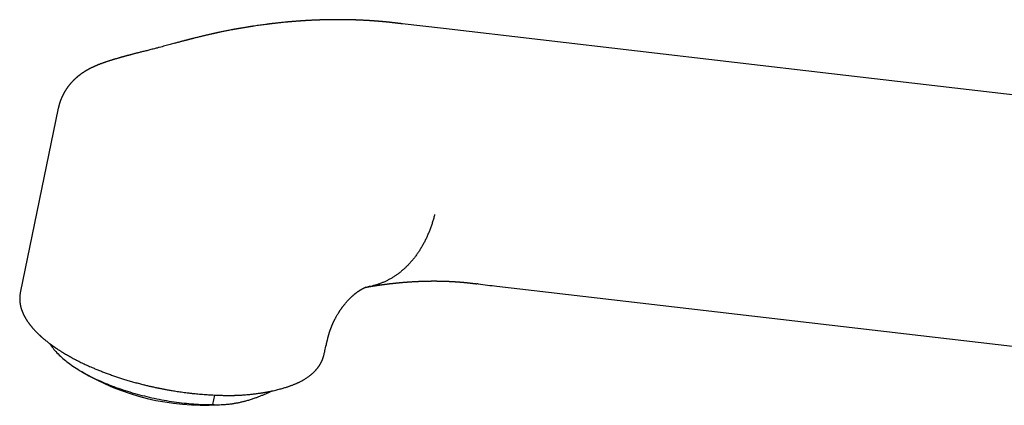
# Model space of a CAD drawing. Units: millimetres. Extents: x 8 to 800, y 12 to 604.
# Drawn here: x 582 to 678, y 183 to 221 of the extents above; entities that cross this region are included whole.
import ezdxf

# ---------------------------------------------------------------- set-up
doc = ezdxf.new("R2010")
doc.units = ezdxf.units.MM

msp = doc.modelspace()

# ---------------------------------------------------------------- linework, layer by layer
at = {"color": 7, "linetype": 'Continuous', "lineweight": 30}
for p, q in [((623.218, 220.043), (619.198, 220.511)), ((595.268, 218.139), (595.262, 218.137)), ((585.732, 212.303), (582.034, 194.342)), ((585.733, 212.303), (585.731, 212.288)), ((630.624, 194.718), (703.809, 186.188)), ((582.037, 194.347), (582.036, 194.341)), ((611.559, 188.238), (611.569, 188.27)), ((588.018, 186.657), (588.714, 186.252)), ((600.221, 184.417), (600.222, 184.417)), ((600.758, 183.448), (600.95, 184.377)), ((602.171, 183.482), (602.449, 183.515))]:
    msp.add_line(p, q, dxfattribs=at)
at = {"color": 7, "linetype": 'Continuous', "lineweight": 30, "flags": 128}
for points in [[(696.405, 211.525), (660.954, 215.65), (623.218, 220.043)], [(626.568, 195.191), (626.533, 195.195), (626.442, 195.207)], [(584.919, 189.369), (584.987, 189.262), (585.061, 189.152), (585.139, 189.042), (585.223, 188.932), (585.311, 188.822), (585.403, 188.712), (585.5, 188.602), (585.602, 188.492), (585.708, 188.383), (585.819, 188.273), (585.934, 188.164), (586.053, 188.055), (586.177, 187.946), (586.305, 187.837), (586.437, 187.73), (586.573, 187.622), (586.714, 187.515), (586.858, 187.408), (587.006, 187.303), (587.158, 187.197), (587.314, 187.093), (587.474, 186.989), (587.638, 186.886), (587.805, 186.783), (587.975, 186.682), (588.15, 186.581), (588.327, 186.482), (588.508, 186.383), (588.692, 186.286), (588.88, 186.189), (589.07, 186.094), (589.263, 185.999), (589.46, 185.906), (589.659, 185.814), (589.861, 185.724), (590.066, 185.634), (590.273, 185.546), (590.483, 185.46), (590.696, 185.375), (590.91, 185.291), (591.127, 185.209), (591.346, 185.128), (591.568, 185.049), (591.791, 184.971), (592.016, 184.895), (592.242, 184.821), (592.471, 184.748), (592.701, 184.677), (592.933, 184.608), (593.166, 184.54), (593.4, 184.475), (593.635, 184.411), (593.872, 184.349), (594.109, 184.289), (594.348, 184.231), (594.587, 184.174), (594.827, 184.12), (595.068, 184.068), (595.309, 184.017), (595.55, 183.969), (595.792, 183.923), (596.034, 183.878), (596.276, 183.836), (596.518, 183.796), (596.76, 183.758), (597.002, 183.722), (597.243, 183.689), (597.484, 183.657), (597.725, 183.628), (597.965, 183.601), (598.204, 183.576), (598.442, 183.553), (598.68, 183.532), (598.916, 183.514), (599.151, 183.498), (599.385, 183.484), (599.618, 183.473), (599.849, 183.463), (600.079, 183.456), (600.307, 183.451), (600.534, 183.449), (600.758, 183.448)]]:
    msp.add_lwpolyline(points, dxfattribs=at)
at = {"color": 7, "linetype": 'Continuous', "lineweight": 30}
msp.add_arc((599.983, 206.921), 23.541, 241.39984, 275.33237, dxfattribs=at)
for points, knots in [([(619.215, 220.509), (619.177, 220.514), (619.103, 220.523), (618.998, 220.537), (618.903, 220.549), (618.818, 220.56), (618.743, 220.569), (618.678, 220.577), (618.623, 220.583), (618.578, 220.589), (618.534, 220.594), (618.488, 220.599), (618.435, 220.605), (618.38, 220.612), (618.321, 220.618), (618.26, 220.625), (618.193, 220.633), (618.119, 220.641), (618.037, 220.649), (617.945, 220.659), (617.844, 220.67), (617.749, 220.679), (617.659, 220.688), (617.58, 220.696), (617.502, 220.703), (617.43, 220.71), (617.367, 220.716), (617.314, 220.721), (617.27, 220.725), (617.234, 220.728), (617.201, 220.731), (617.162, 220.734), (617.117, 220.738), (617.066, 220.742), (617.009, 220.747), (616.949, 220.752), (616.888, 220.757), (616.829, 220.762), (616.763, 220.767), (616.691, 220.773), (616.615, 220.779), (616.542, 220.784), (616.47, 220.789), (616.4, 220.794), (616.333, 220.799), (616.269, 220.804), (616.206, 220.808), (616.144, 220.812), (616.075, 220.816), (615.993, 220.822), (615.897, 220.828), (615.794, 220.834), (615.674, 220.841), (615.536, 220.848), (615.38, 220.856), (615.25, 220.862), (615.15, 220.867), (615.081, 220.87), (615.01, 220.873), (614.939, 220.876), (614.867, 220.879), (614.8, 220.881), (614.742, 220.883), (614.694, 220.885), (614.653, 220.887), (614.62, 220.888), (614.595, 220.889), (614.568, 220.89), (614.534, 220.891), (614.487, 220.892), (614.428, 220.894), (614.356, 220.896), (614.271, 220.898), (614.174, 220.901), (614.069, 220.904), (613.906, 220.907), (613.684, 220.911), (613.468, 220.914), (613.315, 220.915), (613.23, 220.916), (613.151, 220.916), (613.08, 220.916), (612.995, 220.917), (612.893, 220.917), (612.772, 220.917), (612.665, 220.916), (612.575, 220.916), (612.5, 220.915), (612.422, 220.914), (612.338, 220.913), (612.245, 220.912), (612.142, 220.911), (612.029, 220.909), (611.922, 220.907), (611.824, 220.905), (611.741, 220.903), (611.662, 220.901), (611.592, 220.9), (611.531, 220.898), (611.481, 220.897), (611.441, 220.895), (611.407, 220.894), (611.372, 220.893), (611.332, 220.892), (611.283, 220.891), (611.227, 220.889), (611.164, 220.887), (611.063, 220.883), (610.931, 220.878), (610.774, 220.872), (610.634, 220.866), (610.508, 220.86), (610.388, 220.855), (610.262, 220.848), (610.152, 220.842), (610.06, 220.837), (609.989, 220.833), (609.921, 220.83), (609.858, 220.826), (609.804, 220.823), (609.759, 220.82), (609.725, 220.818), (609.697, 220.816), (609.672, 220.815), (609.637, 220.812), (609.589, 220.809), (609.526, 220.805), (609.454, 220.801), (609.376, 220.795), (609.292, 220.79), (609.2, 220.783), (609.102, 220.776), (608.997, 220.768), (608.881, 220.759), (608.754, 220.749), (608.614, 220.738), (608.494, 220.728), (608.398, 220.72), (608.333, 220.714), (608.276, 220.709), (608.228, 220.705), (608.19, 220.702), (608.158, 220.699), (608.127, 220.696), (608.092, 220.693), (608.05, 220.689), (608.003, 220.684), (607.95, 220.68), (607.892, 220.674), (607.828, 220.668), (607.712, 220.657), (607.549, 220.64), (607.345, 220.619), (607.153, 220.599), (606.994, 220.581), (606.866, 220.567), (606.766, 220.555), (606.675, 220.545), (606.593, 220.535), (606.53, 220.527), (606.482, 220.522), (606.447, 220.517), (606.417, 220.514), (606.39, 220.51), (606.367, 220.508), (606.342, 220.505), (606.312, 220.501), (606.273, 220.496), (606.226, 220.49), (606.17, 220.483), (606.107, 220.475), (606.041, 220.467), (605.973, 220.458), (605.837, 220.44), (605.633, 220.413), (605.358, 220.375), (605.081, 220.336), (604.872, 220.305), (604.732, 220.284), (604.663, 220.274), (604.596, 220.263), (604.536, 220.254), (604.484, 220.246), (604.442, 220.24), (604.408, 220.234), (604.386, 220.231), (604.37, 220.228), (604.356, 220.226), (604.336, 220.223), (604.305, 220.218), (604.261, 220.211), (604.204, 220.202), (604.136, 220.191), (604.056, 220.178), (603.964, 220.163), (603.862, 220.146), (603.747, 220.127), (603.654, 220.112), (603.598, 220.102), (603.585, 220.1)], [0, 0, 0, 0, 0.00772, 0.014772, 0.021154, 0.026868, 0.031911, 0.036213, 0.039868, 0.042877, 0.04524, 0.048618, 0.052139, 0.055834, 0.059705, 0.063835, 0.068182, 0.07306, 0.078545, 0.084637, 0.091337, 0.098643, 0.103745, 0.109107, 0.114443, 0.119205, 0.123377, 0.12696, 0.129798, 0.132113, 0.134035, 0.136509, 0.139722, 0.142965, 0.14672, 0.150888, 0.154947, 0.158827, 0.162526, 0.167976, 0.172981, 0.177542, 0.182578, 0.187067, 0.191421, 0.195667, 0.199805, 0.203835, 0.207778, 0.213549, 0.219863, 0.226672, 0.233738, 0.243508, 0.253698, 0.264465, 0.268862, 0.273352, 0.277937, 0.282616, 0.28739, 0.29197, 0.295604, 0.29874, 0.301378, 0.303518, 0.30516, 0.306396, 0.308743, 0.311777, 0.3155, 0.320252, 0.325794, 0.332127, 0.339071, 0.346106, 0.363938, 0.382119, 0.387905, 0.39351, 0.398594, 0.403154, 0.40719, 0.414989, 0.422786, 0.430701, 0.435439, 0.440232, 0.445094, 0.45042, 0.45639, 0.463003, 0.47026, 0.478161, 0.483456, 0.488987, 0.494138, 0.49862, 0.502433, 0.505703, 0.508241, 0.510112, 0.512212, 0.514827, 0.517895, 0.52146, 0.52552, 0.530056, 0.540751, 0.550731, 0.559994, 0.567342, 0.574847, 0.582843, 0.591327, 0.595753, 0.600301, 0.604784, 0.608701, 0.612188, 0.615017, 0.617188, 0.618716, 0.620202, 0.621967, 0.625302, 0.629324, 0.634033, 0.638817, 0.644149, 0.649952, 0.656151, 0.662746, 0.669737, 0.678036, 0.686832, 0.696125, 0.700665, 0.704839, 0.708416, 0.711398, 0.713784, 0.715585, 0.71742, 0.719636, 0.722233, 0.725212, 0.728508, 0.732172, 0.736203, 0.740487, 0.754044, 0.766808, 0.778779, 0.789958, 0.796579, 0.802876, 0.808606, 0.813673, 0.818077, 0.820492, 0.822649, 0.824546, 0.826185, 0.827564, 0.82896, 0.830826, 0.833169, 0.836135, 0.839626, 0.843633, 0.847838, 0.85207, 0.856327, 0.873067, 0.890193, 0.907457, 0.924709, 0.92902, 0.93333, 0.937584, 0.941356, 0.944556, 0.947183, 0.949237, 0.95072, 0.951288, 0.952154, 0.953417, 0.955077, 0.957909, 0.961448, 0.965693, 0.970645, 0.976302, 0.982665, 0.989734, 0.997509, 1, 1, 1, 1]), ([(603.586, 220.1), (603.548, 220.094), (603.475, 220.081), (603.371, 220.064), (603.277, 220.047), (603.191, 220.032), (603.116, 220.019), (603.049, 220.007), (602.993, 219.996), (602.945, 219.988), (602.907, 219.981), (602.878, 219.976), (602.857, 219.972), (602.839, 219.968), (602.82, 219.965), (602.797, 219.961), (602.771, 219.956), (602.733, 219.949), (602.682, 219.939), (602.615, 219.927), (602.498, 219.904), (602.337, 219.873), (602.146, 219.836), (601.971, 219.801), (601.81, 219.768), (601.651, 219.735), (601.519, 219.708), (601.414, 219.686), (601.338, 219.669), (601.262, 219.653), (601.187, 219.637), (601.117, 219.622), (601.057, 219.609), (601.007, 219.598), (600.966, 219.589), (600.93, 219.581), (600.892, 219.572), (600.845, 219.562), (600.788, 219.549), (600.721, 219.534), (600.643, 219.517), (600.541, 219.494), (600.417, 219.466), (600.275, 219.433), (600.136, 219.401), (600.001, 219.369), (599.869, 219.338), (599.74, 219.307), (599.601, 219.274), (599.45, 219.237), (599.286, 219.197), (599.122, 219.156), (598.983, 219.122), (598.872, 219.094), (598.787, 219.072), (598.704, 219.051), (598.628, 219.032), (598.561, 219.015), (598.506, 219.001), (598.46, 218.989), (598.418, 218.978), (598.384, 218.97), (598.353, 218.962), (598.323, 218.954), (598.286, 218.944), (598.24, 218.932), (598.186, 218.918), (598.125, 218.902), (598.055, 218.884), (597.973, 218.863), (597.878, 218.838), (597.769, 218.809), (597.649, 218.777), (597.519, 218.742), (597.378, 218.705), (597.227, 218.664), (597.123, 218.636), (597.069, 218.621)], [0, 0, 0, 0, 0.017413, 0.033372, 0.047877, 0.060931, 0.072533, 0.082684, 0.091385, 0.098636, 0.104437, 0.108789, 0.111998, 0.114282, 0.11716, 0.12065, 0.124752, 0.129464, 0.138105, 0.148255, 0.15991, 0.192009, 0.222368, 0.248007, 0.272281, 0.296527, 0.321569, 0.333045, 0.34468, 0.356475, 0.368361, 0.37917, 0.388327, 0.39604, 0.402309, 0.407135, 0.412695, 0.419854, 0.428613, 0.438971, 0.450928, 0.464483, 0.486195, 0.508148, 0.529538, 0.550365, 0.570629, 0.590332, 0.609473, 0.634875, 0.659875, 0.685071, 0.710463, 0.723465, 0.736518, 0.749576, 0.761481, 0.771724, 0.780166, 0.787006, 0.792912, 0.799059, 0.802697, 0.80722, 0.81298, 0.819976, 0.828209, 0.837676, 0.848378, 0.860314, 0.875462, 0.892218, 0.910578, 0.930539, 0.952099, 0.975254, 1, 1, 1, 1]), ([(597.067, 218.621), (596.994, 218.601), (596.842, 218.559), (596.606, 218.495), (596.357, 218.428), (596.099, 218.359), (595.831, 218.288), (595.553, 218.215), (595.364, 218.166), (595.268, 218.141)], [0, 0, 0, 0, 0.121246, 0.25398, 0.392106, 0.535677, 0.684772, 0.839499, 1, 1, 1, 1]), ([(595.262, 218.139), (595.2, 218.123), (595.064, 218.088), (594.855, 218.034), (594.639, 217.979), (594.433, 217.926), (594.237, 217.876), (594.052, 217.829), (593.876, 217.785), (593.708, 217.742), (593.548, 217.702), (593.397, 217.663), (593.257, 217.627), (593.129, 217.594), (593.011, 217.564), (592.905, 217.536), (592.808, 217.511), (592.723, 217.489), (592.65, 217.469), (592.588, 217.453), (592.53, 217.437), (592.473, 217.422), (592.418, 217.407), (592.364, 217.393), (592.312, 217.379), (592.259, 217.364), (592.205, 217.35), (592.155, 217.336), (592.115, 217.325), (592.086, 217.317), (592.06, 217.31), (592.031, 217.302), (591.993, 217.292), (591.947, 217.279), (591.893, 217.264), (591.83, 217.246), (591.761, 217.227), (591.69, 217.206), (591.602, 217.181), (591.503, 217.153), (591.393, 217.121), (591.293, 217.091), (591.201, 217.064), (591.117, 217.039), (591.039, 217.015), (590.965, 216.993), (590.892, 216.97), (590.814, 216.946), (590.728, 216.919), (590.634, 216.889), (590.534, 216.857), (590.433, 216.823), (590.337, 216.791), (590.245, 216.76), (590.156, 216.728), (590.066, 216.696), (589.978, 216.664), (589.895, 216.634), (589.823, 216.607), (589.756, 216.581), (589.69, 216.555), (589.619, 216.527), (589.547, 216.498), (589.477, 216.469), (589.409, 216.44), (589.344, 216.412), (589.28, 216.384), (589.216, 216.355), (589.15, 216.325), (589.08, 216.292), (589.005, 216.256), (588.922, 216.216), (588.849, 216.179), (588.79, 216.148), (588.751, 216.127), (588.712, 216.107), (588.671, 216.085), (588.627, 216.061), (588.577, 216.033), (588.525, 216.003), (588.472, 215.973), (588.424, 215.944), (588.373, 215.914), (588.319, 215.88), (588.262, 215.844), (588.206, 215.808), (588.151, 215.772), (588.101, 215.739), (588.057, 215.708), (588.018, 215.681), (587.987, 215.659), (587.963, 215.642), (587.945, 215.629), (587.922, 215.612), (587.894, 215.591), (587.866, 215.57), (587.842, 215.553), (587.823, 215.538), (587.804, 215.524), (587.783, 215.507), (587.758, 215.488), (587.731, 215.467), (587.706, 215.447), (587.685, 215.43), (587.666, 215.415), (587.647, 215.399), (587.625, 215.381), (587.6, 215.361), (587.572, 215.337), (587.545, 215.313), (587.519, 215.291), (587.496, 215.271), (587.469, 215.247), (587.434, 215.217), (587.391, 215.178), (587.345, 215.135), (587.3, 215.092), (587.255, 215.049), (587.21, 215.005), (587.164, 214.959), (587.118, 214.912), (587.071, 214.862), (587.023, 214.81), (586.975, 214.758), (586.932, 214.709), (586.895, 214.665), (586.86, 214.624), (586.826, 214.584), (586.791, 214.54), (586.75, 214.488), (586.707, 214.433), (586.665, 214.377), (586.629, 214.328), (586.598, 214.284), (586.571, 214.247), (586.55, 214.216), (586.532, 214.189), (586.513, 214.161), (586.491, 214.127), (586.467, 214.09), (586.443, 214.052), (586.423, 214.019), (586.407, 213.993), (586.394, 213.971), (586.381, 213.949), (586.366, 213.924), (586.348, 213.891), (586.327, 213.853), (586.307, 213.817), (586.288, 213.783), (586.269, 213.746), (586.246, 213.701), (586.229, 213.666), (586.219, 213.646), (586.218, 213.644)], [0, 0, 0, 0, 0.018975, 0.042212, 0.064348, 0.085401, 0.105386, 0.124313, 0.142191, 0.159024, 0.175543, 0.19092, 0.205156, 0.218248, 0.230194, 0.240989, 0.250867, 0.259523, 0.266951, 0.273147, 0.278595, 0.284338, 0.290413, 0.29542, 0.300635, 0.306057, 0.311688, 0.316959, 0.321033, 0.3239, 0.325954, 0.328872, 0.332663, 0.337331, 0.342879, 0.349191, 0.356361, 0.363793, 0.370945, 0.383018, 0.394188, 0.404444, 0.413777, 0.422403, 0.430373, 0.437697, 0.444833, 0.452814, 0.461499, 0.470978, 0.481258, 0.49172, 0.50162, 0.51072, 0.519678, 0.529007, 0.538169, 0.546591, 0.554235, 0.560124, 0.567057, 0.574451, 0.581867, 0.589261, 0.596, 0.602889, 0.609398, 0.615913, 0.622659, 0.629918, 0.637763, 0.646304, 0.655962, 0.660733, 0.66484, 0.66861, 0.672998, 0.677909, 0.682578, 0.689032, 0.694686, 0.699564, 0.704555, 0.711099, 0.717339, 0.723338, 0.729512, 0.73553, 0.740007, 0.744635, 0.748885, 0.750936, 0.752725, 0.755303, 0.758994, 0.762612, 0.765268, 0.767405, 0.769534, 0.771908, 0.775045, 0.778666, 0.781795, 0.784229, 0.78644, 0.788645, 0.791257, 0.794543, 0.797933, 0.801859, 0.805053, 0.807741, 0.810629, 0.815409, 0.821211, 0.827474, 0.833559, 0.839326, 0.84557, 0.851823, 0.858085, 0.864561, 0.871457, 0.878646, 0.884815, 0.890107, 0.895145, 0.900095, 0.905212, 0.911087, 0.918625, 0.924832, 0.930566, 0.935493, 0.939467, 0.943178, 0.945556, 0.948505, 0.952188, 0.956278, 0.960477, 0.963918, 0.966448, 0.96857, 0.970657, 0.973086, 0.976323, 0.980357, 0.98414, 0.986904, 0.99025, 0.99447, 0.999544, 1, 1, 1, 1]), ([(586.231, 213.668), (586.23, 213.666), (586.224, 213.655), (586.213, 213.634), (586.199, 213.607), (586.183, 213.575), (586.164, 213.54), (586.145, 213.5), (586.125, 213.46), (586.106, 213.419), (586.086, 213.377), (586.063, 213.325), (586.035, 213.263), (586.005, 213.19), (585.976, 213.118), (585.947, 213.045), (585.919, 212.969), (585.892, 212.891), (585.867, 212.816), (585.845, 212.745), (585.823, 212.673), (585.801, 212.594), (585.784, 212.529), (585.772, 212.483), (585.766, 212.457), (585.758, 212.425), (585.749, 212.386), (585.739, 212.339), (585.731, 212.305), (585.728, 212.287)], [0, 0, 0, 0, 0.010467, 0.051803, 0.088413, 0.119186, 0.146296, 0.173114, 0.202543, 0.232761, 0.262261, 0.291259, 0.343487, 0.393017, 0.44454, 0.492456, 0.545599, 0.599965, 0.65185, 0.698107, 0.741325, 0.797548, 0.855831, 0.87044, 0.88622, 0.906958, 0.932837, 0.963854, 1, 1, 1, 1]), ([(622.347, 201.955), (622.316, 201.835), (622.254, 201.594), (622.149, 201.236), (622.033, 200.88), (621.907, 200.527), (621.769, 200.177), (621.623, 199.837), (621.469, 199.51), (621.307, 199.193), (621.136, 198.883), (620.955, 198.579), (620.767, 198.288), (620.573, 198.01), (620.375, 197.745), (620.168, 197.488), (619.952, 197.241), (619.729, 197.003), (619.498, 196.775), (619.259, 196.558), (619.014, 196.353), (618.762, 196.159), (618.503, 195.977), (618.239, 195.807), (617.97, 195.65), (617.695, 195.507), (617.417, 195.377), (617.134, 195.26), (616.848, 195.157), (616.559, 195.067), (616.268, 194.992), (616.039, 194.942), (615.906, 194.921), (615.872, 194.916)], [0, 0, 0, 0, 0.032048, 0.064518, 0.0974, 0.130684, 0.164355, 0.1984, 0.23083, 0.263565, 0.296591, 0.329892, 0.363452, 0.395456, 0.42766, 0.46005, 0.492608, 0.525317, 0.558159, 0.591116, 0.62417, 0.657302, 0.690492, 0.723721, 0.75697, 0.790219, 0.823448, 0.856637, 0.889768, 0.922822, 0.955778, 0.988619, 1, 1, 1, 1]), ([(615.871, 194.914), (615.895, 194.918), (615.938, 194.925), (616, 194.936), (616.051, 194.944), (616.094, 194.951), (616.127, 194.957), (616.153, 194.961), (616.174, 194.964), (616.194, 194.968), (616.226, 194.973), (616.271, 194.98), (616.332, 194.99), (616.404, 195.001), (616.483, 195.013), (616.564, 195.026), (616.642, 195.038), (616.715, 195.049), (616.782, 195.059), (616.844, 195.068), (616.903, 195.077), (616.963, 195.085), (617.028, 195.095), (617.1, 195.105), (617.176, 195.115), (617.254, 195.126), (617.331, 195.136), (617.403, 195.146), (617.471, 195.155), (617.534, 195.163), (617.593, 195.171), (617.652, 195.178), (617.715, 195.186), (617.782, 195.195), (617.854, 195.204), (617.928, 195.213), (618.001, 195.221), (618.072, 195.23), (618.135, 195.237), (618.19, 195.243), (618.238, 195.248), (618.282, 195.253), (618.325, 195.258), (618.368, 195.263), (618.409, 195.267), (618.45, 195.272), (618.493, 195.276), (618.542, 195.282), (618.594, 195.287), (618.646, 195.292), (618.694, 195.297), (618.741, 195.302), (618.785, 195.306), (618.828, 195.31), (618.865, 195.314), (618.902, 195.317), (618.939, 195.321), (618.977, 195.324), (619.029, 195.329), (619.099, 195.336), (619.186, 195.343), (619.271, 195.351), (619.352, 195.358), (619.428, 195.364), (619.503, 195.37), (619.575, 195.376), (619.642, 195.381), (619.717, 195.386), (619.805, 195.393), (619.912, 195.4), (620.024, 195.408), (620.142, 195.415), (620.241, 195.421), (620.322, 195.426), (620.381, 195.429), (620.438, 195.432), (620.496, 195.435), (620.556, 195.438), (620.618, 195.441), (620.678, 195.444), (620.735, 195.447), (620.788, 195.449), (620.839, 195.451), (620.886, 195.453), (620.929, 195.455), (620.969, 195.456), (621.013, 195.458), (621.061, 195.46), (621.119, 195.462), (621.18, 195.464), (621.242, 195.466), (621.3, 195.468), (621.355, 195.469), (621.402, 195.47), (621.447, 195.472), (621.49, 195.473), (621.539, 195.474), (621.591, 195.475), (621.642, 195.476), (621.691, 195.477), (621.75, 195.478), (621.817, 195.479), (621.89, 195.48), (621.968, 195.48), (622.054, 195.481), (622.13, 195.481), (622.186, 195.482), (622.223, 195.482), (622.264, 195.482), (622.306, 195.482), (622.349, 195.482), (622.391, 195.481), (622.434, 195.481), (622.476, 195.481), (622.514, 195.481), (622.545, 195.481), (622.574, 195.48), (622.606, 195.48), (622.645, 195.48), (622.69, 195.479), (622.748, 195.478), (622.814, 195.477), (622.888, 195.476), (622.96, 195.474), (623.057, 195.472), (623.176, 195.469), (623.315, 195.465), (623.454, 195.46), (623.59, 195.455), (623.702, 195.45), (623.781, 195.447), (623.835, 195.444), (623.888, 195.441), (623.944, 195.439), (623.999, 195.436), (624.054, 195.433), (624.109, 195.429), (624.165, 195.426), (624.22, 195.423), (624.278, 195.419), (624.338, 195.416), (624.401, 195.411), (624.46, 195.407), (624.517, 195.403), (624.573, 195.399), (624.627, 195.395), (624.679, 195.392), (624.726, 195.388), (624.774, 195.384), (624.824, 195.38), (624.876, 195.376), (624.925, 195.372), (624.968, 195.368), (625.006, 195.365), (625.047, 195.361), (625.094, 195.357), (625.147, 195.353), (625.201, 195.348), (625.25, 195.343), (625.291, 195.339), (625.326, 195.336), (625.358, 195.333), (625.391, 195.329), (625.424, 195.326), (625.467, 195.322), (625.52, 195.316), (625.583, 195.31), (625.644, 195.303), (625.694, 195.298), (625.735, 195.293), (625.771, 195.289), (625.811, 195.285), (625.853, 195.28), (625.894, 195.275), (625.932, 195.271), (625.971, 195.266), (626.011, 195.262), (626.056, 195.256), (626.104, 195.25), (626.155, 195.244), (626.197, 195.239), (626.229, 195.235), (626.251, 195.232), (626.275, 195.229), (626.305, 195.225), (626.343, 195.22), (626.39, 195.214), (626.423, 195.21), (626.442, 195.207)], [0, 0, 0, 0, 0.006074, 0.01135, 0.015829, 0.019512, 0.0224, 0.024462, 0.026146, 0.027901, 0.029729, 0.034373, 0.039599, 0.045689, 0.053003, 0.060115, 0.066857, 0.073228, 0.079192, 0.084548, 0.089499, 0.094698, 0.100245, 0.106519, 0.113414, 0.120346, 0.127038, 0.133399, 0.139488, 0.145019, 0.149994, 0.15511, 0.160533, 0.166574, 0.17297, 0.179668, 0.186168, 0.192414, 0.19833, 0.202975, 0.207235, 0.211121, 0.214912, 0.218685, 0.222631, 0.225913, 0.22977, 0.2342, 0.239049, 0.243693, 0.248063, 0.252039, 0.256434, 0.260085, 0.263397, 0.266691, 0.269968, 0.273322, 0.276961, 0.284333, 0.292321, 0.300508, 0.307433, 0.314352, 0.321416, 0.328066, 0.334051, 0.339804, 0.34859, 0.358366, 0.369289, 0.379613, 0.390948, 0.396875, 0.40213, 0.407378, 0.412775, 0.418333, 0.42411, 0.430218, 0.435206, 0.440156, 0.44503, 0.44957, 0.45343, 0.456924, 0.461006, 0.465706, 0.470514, 0.477044, 0.483083, 0.48843, 0.493503, 0.498621, 0.502067, 0.50618, 0.510965, 0.516058, 0.520944, 0.525622, 0.530098, 0.53778, 0.544786, 0.551134, 0.560335, 0.569516, 0.573049, 0.576527, 0.580337, 0.584907, 0.588709, 0.592798, 0.596991, 0.601251, 0.604994, 0.60801, 0.610305, 0.613442, 0.617286, 0.621797, 0.626351, 0.634049, 0.641336, 0.64835, 0.655159, 0.66978, 0.683569, 0.696167, 0.710935, 0.723933, 0.729442, 0.734616, 0.739844, 0.745385, 0.751293, 0.756363, 0.761888, 0.767798, 0.773335, 0.778407, 0.785058, 0.791464, 0.797431, 0.802995, 0.808488, 0.814375, 0.819414, 0.824223, 0.828806, 0.833827, 0.839403, 0.844793, 0.84874, 0.852293, 0.856404, 0.861256, 0.866799, 0.872543, 0.877767, 0.881746, 0.885122, 0.888402, 0.891728, 0.8951, 0.898499, 0.904979, 0.911461, 0.917777, 0.923758, 0.926828, 0.930476, 0.934703, 0.939266, 0.943508, 0.947397, 0.950989, 0.955553, 0.95991, 0.964753, 0.970066, 0.975078, 0.977625, 0.979981, 0.982349, 0.98549, 0.989478, 0.994314, 1, 1, 1, 1]), ([(611.813, 189.301), (611.816, 189.314), (611.825, 189.352), (611.838, 189.411), (611.852, 189.471), (611.862, 189.516), (611.871, 189.552), (611.878, 189.584), (611.886, 189.617), (611.895, 189.656), (611.906, 189.703), (611.922, 189.768), (611.94, 189.842), (611.961, 189.925), (611.98, 189.999), (611.995, 190.059), (612.008, 190.106), (612.019, 190.145), (612.03, 190.186), (612.043, 190.231), (612.055, 190.276), (612.067, 190.317), (612.078, 190.353), (612.088, 190.385), (612.097, 190.414), (612.106, 190.444), (612.117, 190.481), (612.131, 190.524), (612.146, 190.571), (612.16, 190.613), (612.173, 190.65), (612.185, 190.686), (612.198, 190.723), (612.215, 190.77), (612.234, 190.822), (612.254, 190.877), (612.276, 190.933), (612.297, 190.988), (612.318, 191.042), (612.338, 191.091), (612.358, 191.139), (612.378, 191.186), (612.399, 191.237), (612.423, 191.292), (612.445, 191.341), (612.462, 191.379), (612.473, 191.403), (612.482, 191.423), (612.491, 191.443), (612.501, 191.464), (612.512, 191.488), (612.528, 191.521), (612.549, 191.566), (612.578, 191.624), (612.611, 191.691), (612.65, 191.769), (612.696, 191.857), (612.75, 191.957), (612.811, 192.067), (612.881, 192.188), (612.946, 192.298), (613.003, 192.389), (613.044, 192.455), (613.08, 192.51), (613.109, 192.555), (613.132, 192.59), (613.151, 192.618), (613.17, 192.647), (613.194, 192.683), (613.227, 192.73), (613.265, 192.786), (613.305, 192.843), (613.344, 192.896), (613.379, 192.945), (613.412, 192.989), (613.451, 193.041), (613.497, 193.101), (613.551, 193.17), (613.606, 193.239), (613.666, 193.312), (613.732, 193.39), (613.802, 193.471), (613.872, 193.549), (613.941, 193.623), (614.006, 193.692), (614.072, 193.759), (614.138, 193.825), (614.203, 193.888), (614.261, 193.943), (614.312, 193.989), (614.355, 194.028), (614.397, 194.066), (614.443, 194.106), (614.492, 194.148), (614.542, 194.19), (614.589, 194.228), (614.633, 194.264), (614.676, 194.297), (614.719, 194.331), (614.762, 194.363), (614.804, 194.394), (614.852, 194.429), (614.904, 194.466), (614.956, 194.502), (615.005, 194.534), (615.044, 194.56), (615.074, 194.579), (615.096, 194.593), (615.117, 194.606), (615.138, 194.619), (615.16, 194.633), (615.18, 194.645), (615.196, 194.655), (615.211, 194.663), (615.228, 194.673), (615.247, 194.684), (615.265, 194.694), (615.282, 194.704), (615.301, 194.714), (615.324, 194.727), (615.353, 194.742), (615.385, 194.759), (615.419, 194.777), (615.449, 194.791), (615.475, 194.804), (615.511, 194.821), (615.553, 194.839), (615.594, 194.856), (615.617, 194.865), (615.63, 194.869), (615.636, 194.872), (615.639, 194.873), (615.64, 194.873), (615.638, 194.872), (615.635, 194.872), (615.632, 194.871), (615.629, 194.87), (615.628, 194.87), (615.629, 194.87), (615.632, 194.871), (615.637, 194.872), (615.642, 194.873), (615.646, 194.873), (615.65, 194.874), (615.655, 194.875), (615.662, 194.877), (615.671, 194.879), (615.682, 194.881), (615.693, 194.883), (615.705, 194.885), (615.716, 194.887), (615.729, 194.889), (615.746, 194.892), (615.77, 194.896), (615.803, 194.902), (615.838, 194.908), (615.863, 194.912), (615.872, 194.914)], [0, 0, 0, 0, 0.003529, 0.010506, 0.016017, 0.020067, 0.023316, 0.026181, 0.029244, 0.033108, 0.037974, 0.04328, 0.052951, 0.061934, 0.069981, 0.076941, 0.081636, 0.085649, 0.090154, 0.095471, 0.101404, 0.105594, 0.109846, 0.113581, 0.116758, 0.119956, 0.123927, 0.129749, 0.135191, 0.139971, 0.144184, 0.147883, 0.151966, 0.156798, 0.163485, 0.169348, 0.174929, 0.181168, 0.186371, 0.191687, 0.196562, 0.201194, 0.206296, 0.211938, 0.217358, 0.220559, 0.222814, 0.224477, 0.226305, 0.228321, 0.230527, 0.232921, 0.237658, 0.242998, 0.249034, 0.256062, 0.264109, 0.273009, 0.282905, 0.2938, 0.305701, 0.312624, 0.318663, 0.323748, 0.327879, 0.331057, 0.333311, 0.335753, 0.338961, 0.343567, 0.349153, 0.354787, 0.359987, 0.364754, 0.369089, 0.373053, 0.380546, 0.387568, 0.395032, 0.403316, 0.41242, 0.422347, 0.432705, 0.441821, 0.450985, 0.460198, 0.469459, 0.478734, 0.487189, 0.494473, 0.500597, 0.506822, 0.514183, 0.522261, 0.530431, 0.538432, 0.545566, 0.552794, 0.560415, 0.567964, 0.575426, 0.583409, 0.594527, 0.604792, 0.614588, 0.623924, 0.629139, 0.633986, 0.63847, 0.643111, 0.648353, 0.65343, 0.65749, 0.66075, 0.664912, 0.669737, 0.673992, 0.677963, 0.683236, 0.688835, 0.69668, 0.706833, 0.717733, 0.727272, 0.736004, 0.744707, 0.767633, 0.791215, 0.81541, 0.82701, 0.838718, 0.850487, 0.861999, 0.872897, 0.8815, 0.890247, 0.899155, 0.908285, 0.917673, 0.927182, 0.936056, 0.939509, 0.942911, 0.946267, 0.949554, 0.953051, 0.957437, 0.962274, 0.966552, 0.970206, 0.973146, 0.975907, 0.979414, 0.983722, 0.989159, 0.995806, 1, 1, 1, 1]), ([(626.568, 195.191), (627.179, 195.12), (628.531, 194.962), (629.884, 194.805), (630.624, 194.718)], [0, 0, 0, 0, 0.452493, 1, 1, 1, 1]), ([(582.036, 194.347), (582.031, 194.319), (582.019, 194.26), (582.007, 194.185), (581.998, 194.113), (581.99, 194.043), (581.985, 193.978), (581.981, 193.912), (581.978, 193.85), (581.977, 193.792), (581.977, 193.737), (581.978, 193.684), (581.98, 193.632), (581.983, 193.577), (581.987, 193.518), (581.992, 193.46), (581.998, 193.407), (582.004, 193.361), (582.009, 193.318), (582.016, 193.276), (582.023, 193.231), (582.031, 193.184), (582.041, 193.135), (582.054, 193.074), (582.07, 193.002), (582.091, 192.92), (582.113, 192.842), (582.135, 192.771), (582.155, 192.707), (582.174, 192.651), (582.193, 192.598), (582.21, 192.552), (582.226, 192.512), (582.241, 192.474), (582.259, 192.43), (582.28, 192.379), (582.308, 192.315), (582.342, 192.241), (582.381, 192.162), (582.418, 192.088), (582.455, 192.017), (582.492, 191.95), (582.526, 191.89), (582.557, 191.837), (582.584, 191.792), (582.612, 191.746), (582.643, 191.697), (582.678, 191.641), (582.717, 191.582), (582.758, 191.521), (582.8, 191.462), (582.841, 191.404), (582.883, 191.345), (582.926, 191.288), (582.968, 191.233), (583.007, 191.183), (583.044, 191.136), (583.078, 191.093), (583.112, 191.052), (583.148, 191.009), (583.19, 190.959), (583.242, 190.899), (583.304, 190.827), (583.386, 190.736), (583.488, 190.627), (583.581, 190.53), (583.65, 190.461), (583.691, 190.42), (583.733, 190.379), (583.773, 190.34), (583.809, 190.305), (583.84, 190.275), (583.866, 190.251), (583.888, 190.23), (583.906, 190.214), (583.921, 190.199), (583.938, 190.184), (583.961, 190.162), (583.994, 190.132), (584.038, 190.092), (584.088, 190.047), (584.187, 189.96), (584.337, 189.831), (584.514, 189.685), (584.666, 189.564), (584.789, 189.469), (584.908, 189.379), (585.023, 189.293), (585.118, 189.224), (585.194, 189.17), (585.251, 189.129), (585.305, 189.092), (585.353, 189.058), (585.394, 189.03), (585.428, 189.007), (585.462, 188.983), (585.504, 188.954), (585.559, 188.917), (585.625, 188.873), (585.702, 188.822), (585.787, 188.767), (585.877, 188.709), (585.997, 188.633), (586.148, 188.539), (586.333, 188.427), (586.533, 188.309), (586.746, 188.187), (586.969, 188.063), (587.191, 187.943), (587.41, 187.827), (587.624, 187.717), (587.833, 187.613), (588.038, 187.513), (588.242, 187.416), (588.453, 187.318), (588.67, 187.219), (588.897, 187.118), (589.166, 187.002), (589.479, 186.87), (589.84, 186.724), (590.214, 186.579), (590.6, 186.435), (590.994, 186.294), (591.391, 186.157), (591.786, 186.027), (592.196, 185.898), (592.62, 185.77), (593.062, 185.644), (593.507, 185.523), (593.923, 185.415), (594.307, 185.321), (594.654, 185.24), (594.993, 185.164), (595.254, 185.108), (595.44, 185.069), (595.553, 185.046), (595.665, 185.023), (595.776, 185.001), (595.885, 184.98), (595.997, 184.959), (596.114, 184.937), (596.254, 184.911), (596.419, 184.881), (596.612, 184.847), (596.823, 184.811), (597.051, 184.774), (597.297, 184.736), (597.559, 184.697), (597.839, 184.657), (598.136, 184.618), (598.449, 184.579), (598.754, 184.544), (599.047, 184.513), (599.327, 184.486), (599.617, 184.461), (599.917, 184.437), (600.118, 184.424), (600.221, 184.417)], [0, 0, 0, 0, 0.006036, 0.012254, 0.018225, 0.023723, 0.028818, 0.033598, 0.038573, 0.042805, 0.046987, 0.050939, 0.05477, 0.058906, 0.06339, 0.068103, 0.071922, 0.075385, 0.078499, 0.081606, 0.084927, 0.08846, 0.092148, 0.095964, 0.102211, 0.108376, 0.114255, 0.119772, 0.124306, 0.128439, 0.132397, 0.136207, 0.138614, 0.141447, 0.144753, 0.148532, 0.152783, 0.159187, 0.165107, 0.17057, 0.175807, 0.180875, 0.185704, 0.189402, 0.19266, 0.195921, 0.199648, 0.203841, 0.208458, 0.213178, 0.217535, 0.22192, 0.226334, 0.23077, 0.234943, 0.238699, 0.242314, 0.245465, 0.248578, 0.251799, 0.255189, 0.260102, 0.26556, 0.271556, 0.281009, 0.290777, 0.293913, 0.297079, 0.300276, 0.303402, 0.306175, 0.308377, 0.310275, 0.311869, 0.31316, 0.314152, 0.315238, 0.316664, 0.319179, 0.322336, 0.32595, 0.329599, 0.342792, 0.356234, 0.364125, 0.371814, 0.379094, 0.385966, 0.392429, 0.395878, 0.399197, 0.402344, 0.405085, 0.407386, 0.409246, 0.410803, 0.413232, 0.416265, 0.419902, 0.424143, 0.428864, 0.433695, 0.438611, 0.447843, 0.45736, 0.467163, 0.477957, 0.488963, 0.499562, 0.509661, 0.519706, 0.529204, 0.538154, 0.54721, 0.556368, 0.565781, 0.575448, 0.58537, 0.599853, 0.614663, 0.629793, 0.645242, 0.660859, 0.676276, 0.691475, 0.706457, 0.722994, 0.739467, 0.755938, 0.772407, 0.785345, 0.798048, 0.810355, 0.822264, 0.826412, 0.830509, 0.834556, 0.838553, 0.842499, 0.846412, 0.850605, 0.855195, 0.861529, 0.868491, 0.876081, 0.884299, 0.893146, 0.90262, 0.912723, 0.923455, 0.934815, 0.946803, 0.956665, 0.966915, 0.977554, 0.988582, 1, 1, 1, 1]), ([(611.571, 188.262), (611.579, 188.299), (611.611, 188.438), (611.692, 188.782), (611.763, 189.091), (611.811, 189.298)], [0, 0, 0, 0, 0.106515, 0.402289, 1, 1, 1, 1]), ([(606.522, 184.775), (606.605, 184.794), (606.765, 184.83), (606.996, 184.886), (607.211, 184.941), (607.411, 184.995), (607.597, 185.048), (607.765, 185.098), (607.917, 185.146), (608.054, 185.19), (608.18, 185.233), (608.294, 185.273), (608.405, 185.313), (608.517, 185.355), (608.632, 185.4), (608.748, 185.447), (608.856, 185.493), (608.954, 185.536), (609.04, 185.575), (609.118, 185.611), (609.206, 185.653), (609.313, 185.706), (609.448, 185.777), (609.59, 185.856), (609.73, 185.939), (609.86, 186.023), (609.982, 186.105), (610.098, 186.188), (610.203, 186.268), (610.301, 186.345), (610.392, 186.422), (610.482, 186.502), (610.553, 186.568), (610.603, 186.616), (610.632, 186.645), (610.657, 186.671), (610.681, 186.695), (610.705, 186.72), (610.733, 186.749), (610.763, 186.783), (610.797, 186.82), (610.832, 186.859), (610.866, 186.9), (610.899, 186.939), (610.929, 186.976), (610.955, 187.01), (610.978, 187.039), (611.003, 187.072), (611.032, 187.112), (611.067, 187.159), (611.102, 187.21), (611.137, 187.264), (611.174, 187.322), (611.212, 187.384), (611.249, 187.449), (611.285, 187.514), (611.315, 187.572), (611.341, 187.623), (611.361, 187.666), (611.38, 187.706), (611.397, 187.745), (611.417, 187.791), (611.439, 187.845), (611.46, 187.901), (611.481, 187.956), (611.499, 188.011), (611.517, 188.065), (611.533, 188.121), (611.552, 188.186), (611.563, 188.234), (611.569, 188.26)], [0, 0, 0, 0, 0.030441, 0.059406, 0.086873, 0.112823, 0.137242, 0.160118, 0.180267, 0.199034, 0.216415, 0.232407, 0.247008, 0.263587, 0.28025, 0.297376, 0.314965, 0.329108, 0.342725, 0.355048, 0.366077, 0.385165, 0.407404, 0.433171, 0.458202, 0.482378, 0.505767, 0.528531, 0.551512, 0.570536, 0.59057, 0.611309, 0.632396, 0.640409, 0.647561, 0.653845, 0.659317, 0.665302, 0.672364, 0.680502, 0.689281, 0.699121, 0.708735, 0.718124, 0.726927, 0.734623, 0.741206, 0.747458, 0.757226, 0.768291, 0.779849, 0.791666, 0.804379, 0.818152, 0.832679, 0.846693, 0.860054, 0.870046, 0.879211, 0.887469, 0.895288, 0.903925, 0.915611, 0.927181, 0.938793, 0.95128, 0.961754, 0.973161, 0.985907, 1, 1, 1, 1]), ([(600.222, 184.417), (600.315, 184.411), (600.497, 184.4), (600.761, 184.386), (601.01, 184.374), (601.243, 184.364), (601.461, 184.357), (601.664, 184.352), (601.857, 184.348), (602.04, 184.345), (602.211, 184.344), (602.365, 184.344), (602.503, 184.345), (602.623, 184.346), (602.721, 184.348), (602.799, 184.349), (602.862, 184.351), (602.921, 184.352), (602.982, 184.354), (603.046, 184.356), (603.139, 184.36), (603.266, 184.365), (603.429, 184.373), (603.603, 184.383), (603.781, 184.395), (603.97, 184.41), (604.163, 184.427), (604.358, 184.446), (604.547, 184.466), (604.735, 184.488), (604.927, 184.512), (605.126, 184.538), (605.303, 184.562), (605.452, 184.583), (605.568, 184.601), (605.677, 184.618), (605.778, 184.634), (605.861, 184.648), (605.935, 184.661), (606.005, 184.673), (606.087, 184.688), (606.18, 184.705), (606.285, 184.725), (606.401, 184.749), (606.48, 184.766), (606.522, 184.775)], [0, 0, 0, 0, 0.0401315, 0.0781465, 0.1140604, 0.1478874, 0.1796398, 0.2093284, 0.2369621, 0.2649363, 0.2904517, 0.3135141, 0.3341274, 0.3522939, 0.3680149, 0.3786517, 0.3877939, 0.3966344, 0.4059225, 0.4156587, 0.4258435, 0.4491819, 0.4745917, 0.5020839, 0.5310992, 0.5594912, 0.5927862, 0.6248508, 0.655681, 0.6865003, 0.718803, 0.7525974, 0.7878824, 0.8093422, 0.829525, 0.8484295, 0.8660541, 0.8824196, 0.8926577, 0.9050708, 0.919664, 0.9364439, 0.9554188, 0.9765996, 1, 1, 1, 1]), ([(600.758, 183.448), (600.824, 183.446), (600.992, 183.44), (601.267, 183.439), (601.584, 183.445), (601.918, 183.463), (602.269, 183.493), (602.623, 183.536), (602.968, 183.59), (603.289, 183.65), (603.601, 183.719), (603.919, 183.798), (604.256, 183.892), (604.612, 184.004), (604.946, 184.12), (605.259, 184.236), (605.548, 184.352), (605.839, 184.474), (606.131, 184.604), (606.342, 184.701), (606.456, 184.757), (606.472, 184.764)], [0, 0, 0, 0, 0.036785, 0.095258, 0.15379, 0.212348, 0.278206, 0.344111, 0.402634, 0.461194, 0.513414, 0.565661, 0.626327, 0.687058, 0.747833, 0.796572, 0.845363, 0.894174, 0.943088, 0.99202, 1, 1, 1, 1])]:
    msp.add_open_spline(points, degree=3, knots=knots, dxfattribs=at)

doc.saveas('drawing.dxf')
